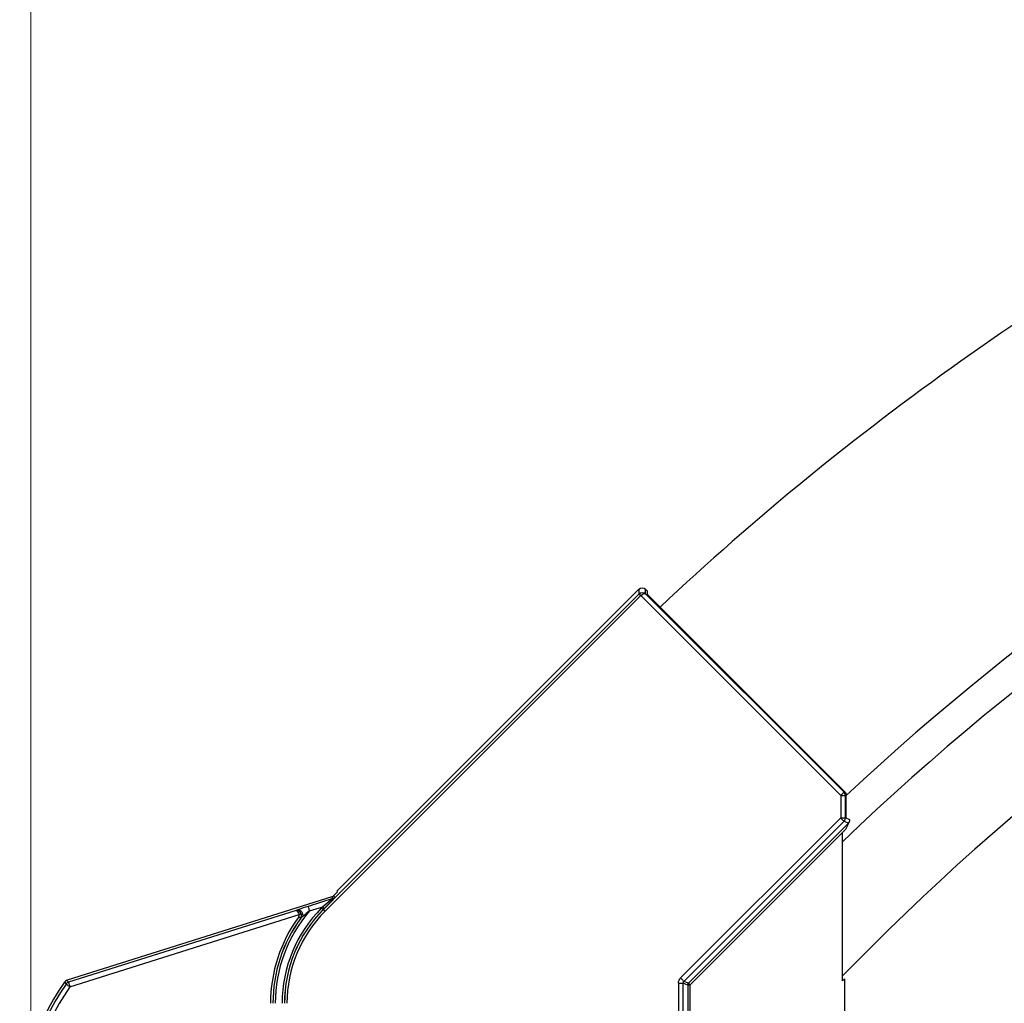
# Model space of a CAD drawing. Extents: x 0 to 22924, y 0 to 35916.
# Drawn here: x 16724 to 16930, y 13460 to 13666 of the extents above; entities that cross this region are included whole.
import ezdxf

# ---------------------------------------------------------------- set-up
doc = ezdxf.new("R2010")
doc.units = 0
doc.layers.add('YKK_A1', color=4, linetype='CONTINUOUS', lineweight=30)
doc.layers.add('YKK_D', color=6, linetype='CONTINUOUS', lineweight=13)

msp = doc.modelspace()

# ---------------------------------------------------------------- linework, layer by layer
at = {"layer": 'YKK_A1', "linetype": 'Continuous'}
for p, q in [((16853.34, 13546.84), (16790.03, 13483.54)), ((16853.34, 13546.84), (16853.34, 13545.8)), ((16854.75, 13545.84), (16854.75, 13546.84)), ((16855.1, 13546.49), (16854.75, 13546.84)), ((16855.1, 13546.49), (16855.1, 13545.75)), ((16853.34, 13545.8), (16787.17, 13479.64)), ((16787.53, 13479.29), (16853.69, 13545.45)), ((16853.34, 13545.8), (16853.35, 13545.79)), ((16853.35, 13545.79), (16853.37, 13545.77)), ((16853.37, 13545.77), (16853.4, 13545.74)), ((16853.39, 13545.83), (16853.38, 13545.84)), ((16853.41, 13545.81), (16853.39, 13545.83)), ((16853.4, 13545.74), (16853.45, 13545.69)), ((16853.44, 13545.77), (16853.41, 13545.81)), ((16853.48, 13545.73), (16853.44, 13545.77)), ((16853.45, 13545.69), (16853.5, 13545.64)), ((16853.53, 13545.67), (16853.48, 13545.73)), ((16853.5, 13545.64), (16853.56, 13545.58)), ((16853.59, 13545.61), (16853.53, 13545.67)), ((16853.56, 13545.58), (16853.62, 13545.52)), ((16853.65, 13545.54), (16853.59, 13545.61)), ((16853.62, 13545.52), (16853.69, 13545.45)), ((16853.71, 13545.47), (16853.65, 13545.54)), ((16853.71, 13545.47), (16895.64, 13503.54)), ((16896.34, 13504.25), (16854.75, 13545.84)), ((16896.53, 13504.33), (16855.1, 13545.75)), ((16895.64, 13503.54), (16895.77, 13503.68)), ((16895.64, 13503.54), (16895.64, 13498.87)), ((16895.64, 13503.54), (16896.63, 13503.54)), ((16895.77, 13503.68), (16895.9, 13503.81)), ((16895.9, 13503.81), (16896.01, 13503.92)), ((16896.01, 13503.92), (16896.12, 13504.03)), ((16896.12, 13504.03), (16896.21, 13504.12)), ((16896.21, 13504.12), (16896.28, 13504.18)), ((16896.28, 13504.18), (16896.32, 13504.23)), ((16896.32, 13504.23), (16896.34, 13504.25)), ((16896.53, 13504.33), (16896.34, 13504.25)), ((16896.63, 13503.54), (16896.82, 13503.62)), ((16896.63, 13498.87), (16896.63, 13503.54)), ((16896.82, 13498.79), (16896.82, 13503.62)), ((16895.64, 13498.87), (16862.07, 13465.31)), ((16895.64, 13498.87), (16896.63, 13498.87)), ((16895.64, 13498.87), (16895.77, 13498.74)), ((16895.77, 13498.74), (16895.9, 13498.61)), ((16895.9, 13498.61), (16896.01, 13498.49)), ((16896.01, 13498.49), (16896.12, 13498.39)), ((16897.56, 13498.48), (16896.63, 13498.87)), ((16862.78, 13464.6), (16896.34, 13498.16)), ((16897.27, 13497.78), (16863.71, 13464.22)), ((16864.06, 13463.86), (16896.65, 13496.45)), ((16896.12, 13498.39), (16896.21, 13498.3)), ((16896.21, 13498.3), (16896.28, 13498.23)), ((16896.28, 13498.23), (16896.32, 13498.18)), ((16896.32, 13498.18), (16896.34, 13498.16)), ((16896.34, 13498.16), (16897.27, 13497.78)), ((16788.96, 13482.33), (16733.45, 13464.83)), ((16789.19, 13481.95), (16783.97, 13480.3)), ((16788.96, 13482.33), (16789.19, 13481.95)), ((16789.19, 13481.95), (16789.41, 13482.05)), ((16789.19, 13481.95), (16789.19, 13481.94)), ((16790.18, 13483.39), (16789.37, 13482.57)), ((16789.6, 13482.19), (16789.37, 13482.57)), ((16789.41, 13482.05), (16789.6, 13482.19)), ((16790.03, 13483.54), (16790.18, 13483.39)), ((16783.97, 13480.3), (16783.98, 13480.27)), ((16783.98, 13480.27), (16784, 13480.21)), ((16784, 13480.21), (16784.03, 13480.12)), ((16784.03, 13480.12), (16784.07, 13480)), ((16784.07, 13480), (16784.11, 13479.86)), ((16784.27, 13479.35), (16787.04, 13480.22)), ((16787.04, 13480.22), (16786.82, 13480)), ((16786.89, 13479.93), (16786.82, 13480)), ((16786.95, 13479.87), (16786.89, 13479.93)), ((16788.31, 13481.27), (16787.04, 13480.22)), ((16787.04, 13480.22), (16787.17, 13480.09)), ((16787.17, 13480.09), (16787.29, 13479.98)), ((16787.29, 13479.98), (16787.36, 13479.9)), ((16787.36, 13479.9), (16787.4, 13479.87)), ((16788.83, 13481.67), (16788.31, 13481.27)), ((16789.1, 13481.87), (16788.83, 13481.67)), ((16789.17, 13481.93), (16789.1, 13481.87)), ((16789.19, 13481.94), (16789.17, 13481.93)), ((16781.49, 13479.46), (16733.76, 13464.41)), ((16734.06, 13463.45), (16782.09, 13478.6)), ((16781.95, 13479.63), (16781.49, 13479.46)), ((16781.49, 13479.46), (16781.49, 13479.46)), ((16781.49, 13479.46), (16781.58, 13479.42)), ((16781.58, 13479.42), (16781.72, 13479.29)), ((16781.72, 13479.29), (16781.86, 13479.09)), ((16781.86, 13479.09), (16781.98, 13478.87)), ((16781.95, 13479.63), (16782.11, 13479.63)), ((16781.98, 13478.87), (16782.09, 13478.6)), ((16782.03, 13478.13), (16782.1, 13478.07)), ((16782.17, 13478.63), (16782.09, 13478.6)), ((16782.09, 13478.6), (16782.1, 13478.57)), ((16782.27, 13478.62), (16782.1, 13478.57)), ((16782.1, 13478.07), (16782.17, 13478.02)), ((16782.11, 13479.63), (16782.28, 13479.55)), ((16782.25, 13478.66), (16782.17, 13478.63)), ((16782.17, 13478.02), (16782.24, 13477.97)), ((16782.24, 13477.97), (16782.3, 13477.92)), ((16782.33, 13478.68), (16782.25, 13478.66)), ((16782.41, 13478.66), (16782.27, 13478.62)), ((16782.28, 13479.55), (16782.44, 13479.41)), ((16782.3, 13477.92), (16782.35, 13477.89)), ((16782.39, 13478.71), (16782.33, 13478.68)), ((16782.35, 13477.89), (16782.39, 13477.86)), ((16782.45, 13478.73), (16782.39, 13478.71)), ((16782.39, 13477.86), (16782.42, 13477.84)), ((16782.52, 13478.7), (16782.41, 13478.66)), ((16782.42, 13477.84), (16782.43, 13477.83)), ((16782.43, 13477.83), (16782.44, 13477.84)), ((16782.44, 13479.41), (16782.59, 13479.21)), ((16782.5, 13478.75), (16782.45, 13478.73)), ((16782.53, 13478.76), (16782.5, 13478.75)), ((16782.57, 13478.71), (16782.52, 13478.7)), ((16782.55, 13478.77), (16782.53, 13478.76)), ((16782.56, 13478.74), (16782.55, 13478.77)), ((16782.57, 13478.71), (16782.56, 13478.74)), ((16782.59, 13479.21), (16782.72, 13478.98)), ((16782.72, 13478.98), (16782.81, 13478.72)), ((16782.81, 13478.72), (16782.86, 13478.46)), ((16782.86, 13478.46), (16782.86, 13478.21)), ((16784.11, 13479.86), (16784.16, 13479.7)), ((16784.16, 13479.7), (16784.22, 13479.53)), ((16784.22, 13479.53), (16784.27, 13479.35)), ((16787.01, 13479.81), (16786.95, 13479.87)), ((16787.06, 13479.76), (16787.01, 13479.81)), ((16787.11, 13479.71), (16787.06, 13479.76)), ((16787.14, 13479.68), (16787.11, 13479.71)), ((16787.16, 13479.66), (16787.14, 13479.68)), ((16787.17, 13479.65), (16787.16, 13479.66)), ((16787.17, 13479.65), (16787.4, 13479.87)), ((16787.17, 13479.65), (16787.17, 13479.64)), ((16787.17, 13479.64), (16787.18, 13479.63)), ((16787.18, 13479.63), (16787.21, 13479.61)), ((16787.21, 13479.61), (16787.24, 13479.58)), ((16787.24, 13479.58), (16787.29, 13479.53)), ((16787.29, 13479.53), (16787.34, 13479.48)), ((16787.34, 13479.48), (16787.4, 13479.42)), ((16787.4, 13479.42), (16787.46, 13479.36)), ((16787.46, 13479.36), (16787.53, 13479.29)), ((16733.15, 13464.67), (16732.93, 13464.45)), ((16732.93, 13464.45), (16733.01, 13464.34)), ((16733.01, 13464.34), (16733.24, 13464.02)), ((16733.45, 13464.83), (16733.15, 13464.67)), ((16733.24, 13464.02), (16733.26, 13464.01)), ((16733.26, 13464.01), (16733.32, 13463.97)), ((16733.32, 13463.97), (16733.4, 13463.92)), ((16733.4, 13463.92), (16733.5, 13463.85)), ((16733.62, 13464.59), (16733.45, 13464.83)), ((16733.5, 13463.85), (16733.62, 13463.76)), ((16733.76, 13464.41), (16733.62, 13464.59)), ((16733.62, 13463.76), (16733.76, 13463.66)), ((16733.76, 13464.41), (16733.77, 13464.38)), ((16733.76, 13463.66), (16733.91, 13463.56)), ((16733.77, 13464.38), (16733.79, 13464.32)), ((16733.79, 13464.32), (16733.82, 13464.23)), ((16733.82, 13464.23), (16733.85, 13464.11)), ((16733.85, 13464.11), (16733.9, 13463.97)), ((16733.9, 13463.97), (16733.95, 13463.81)), ((16733.91, 13463.56), (16734.06, 13463.45)), ((16733.95, 13463.81), (16734, 13463.63)), ((16734, 13463.63), (16734.06, 13463.45)), ((16861.64, 13464.25), (16861.64, 13337.15)), ((16861.64, 13464.25), (16862.63, 13464.25)), ((16862.07, 13465.31), (16862.21, 13465.18)), ((16862.21, 13465.18), (16862.33, 13465.05)), ((16862.33, 13465.05), (16862.45, 13464.93)), ((16862.45, 13464.93), (16862.56, 13464.82)), ((16862.56, 13464.82), (16862.65, 13464.74)), ((16862.63, 13337.15), (16862.63, 13464.25)), ((16862.63, 13464.25), (16863.56, 13463.86)), ((16862.65, 13464.74), (16862.71, 13464.67)), ((16862.71, 13464.67), (16862.76, 13464.62)), ((16862.76, 13464.62), (16862.78, 13464.6)), ((16863.71, 13464.22), (16862.78, 13464.6)), ((16863.56, 13463.86), (16863.56, 13366.03)), ((16863.56, 13463.86), (16864.06, 13463.86)), ((16863.71, 13464.22), (16863.72, 13464.21)), ((16863.72, 13464.21), (16863.74, 13464.18)), ((16863.74, 13464.18), (16863.78, 13464.15)), ((16863.78, 13464.15), (16863.82, 13464.11)), ((16863.82, 13464.11), (16863.87, 13464.05)), ((16863.87, 13464.05), (16863.93, 13463.99)), ((16863.93, 13463.99), (16864, 13463.93)), ((16864, 13463.93), (16864.06, 13463.86)), ((16864.06, 13366.07), (16864.06, 13463.86))]:
    msp.add_line(p, q, dxfattribs=at)
at = {"layer": 'YKK_A1'}
for p, q in [((16896.01, 13492.97), (16896.01, 13495.81)), ((16896.04, 13492.29), (16896.01, 13492.97)), ((16896.04, 13464.71), (16896.04, 13492.29)), ((16896.04, 13465.78), (16902.25, 13472)), ((16896.04, 13464.71), (16896.44, 13465.11)), ((16896.44, 13465.11), (16896.44, 13382.97))]:
    msp.add_line(p, q, dxfattribs=at)
for radius, start, end in [(540, 100, 133.0372), (595.5, 117.5, 133.18974), (533.5, 100, 133.8131), (513.5, 100, 135)]:
    msp.add_arc((17265.35, 13108.9), radius, start, end, dxfattribs=at)
at = {"layer": 'YKK_A1', "linetype": 'Continuous'}
for centre, radius, start, end in [((16854.04, 13545.1), 1, 131.6066, 134.893), ((16895.63, 13503.54), 1, 0.0934, 44.9065), ((16895.63, 13498.87), 1, 315.093, 359.907), ((16896.56, 13498.49), 1, 315.0911, 359.9094), ((16777.01, 13491.91), 15.9, 310.7677, 322.3173), ((16806.82, 13460), 28.29, 135, 180), ((16801.88, 13423.06), 59.98, 107.3665, 109.4007), ((16806.82, 13460), 30.72, 143.8281, 180), ((16806.82, 13460), 30.22, 143.8281, 180), ((16806.82, 13460), 30.21, 143.8072, 180), ((16806.82, 13460), 29.71, 139.3581, 180), ((16806.82, 13460), 27.79, 135, 180), ((16806.82, 13460), 27.78, 135, 180), ((16806.82, 13460), 27.28, 135, 180), ((16781.58, 13478.42), 1.04, 19.5774, 94.7144), ((16781.62, 13478.43), 0.505, 323.6286, 16.6657), ((16781.62, 13478.42), 1, 324.1462, 17.5943), ((16781.63, 13478.41), 0.991, 324.6794, 18.133), ((16786.65, 13473.52), 6.03, 128.8308, 134.2358), ((16809.71, 13446.31), 41.7, 127.5939, 130.0824), ((16775.38, 13434.64), 51.87, 144.9235, 218.7824), ((16775.38, 13434.64), 51.37, 145.113, 218.6129), ((16775.38, 13434.64), 50.38, 145.113, 218.6129), ((16734.06, 13463.45), 1, 107.5752, 145.038), ((16864.06, 13463.86), 0.501, 135.0935, 179.907)]:
    msp.add_arc(centre, radius, start, end, dxfattribs=at)
at = {"layer": 'YKK_A1', "linetype": 'Continuous', "extrusion": (0, 0, -1)}
for centre, major_axis, ratio, start_param, end_param in [((16854.04, 13546.13), (0, 1), 0.99628, 5.499651, 7.06672), ((16854.04, 13545.14), (-0.937, -0.364), 0.956996, 1.200465, 2.710175), ((16854.04, 13545.14), (-0.733, -0.681), 0.469033, 1.553524, 3.063234), ((16854.04, 13545.1), (0, 0.502), 0.99628, 5.499651, 5.55701), ((16895.82, 13503.62), (0.926, 0.384), 0.997816, 5.891259, 6.675112), ((16896.56, 13496.36), (0.71, 1.42), 0.025793, 6.266529, 7.776239), ((16788.66, 13483.28), (0.52, -0.857), 0.998023, 6.043659, 6.522712), ((16863.14, 13464.25), (-1.39, 0.58), 0.997816, 5.891259, 6.675112), ((16863.14, 13464.25), (-0.467, 0.193), 0.989183, 5.891259, 6.675112)]:
    msp.add_ellipse(centre, major_axis=major_axis, ratio=ratio, start_param=start_param, end_param=end_param, dxfattribs=at)
at = {"layer": 'YKK_D'}
for q in [(16725.82, 14457.66), (16725.82, 14257.66)]:
    msp.add_line((16725.82, 13435.64), q, dxfattribs=at)

doc.saveas('drawing.dxf')
